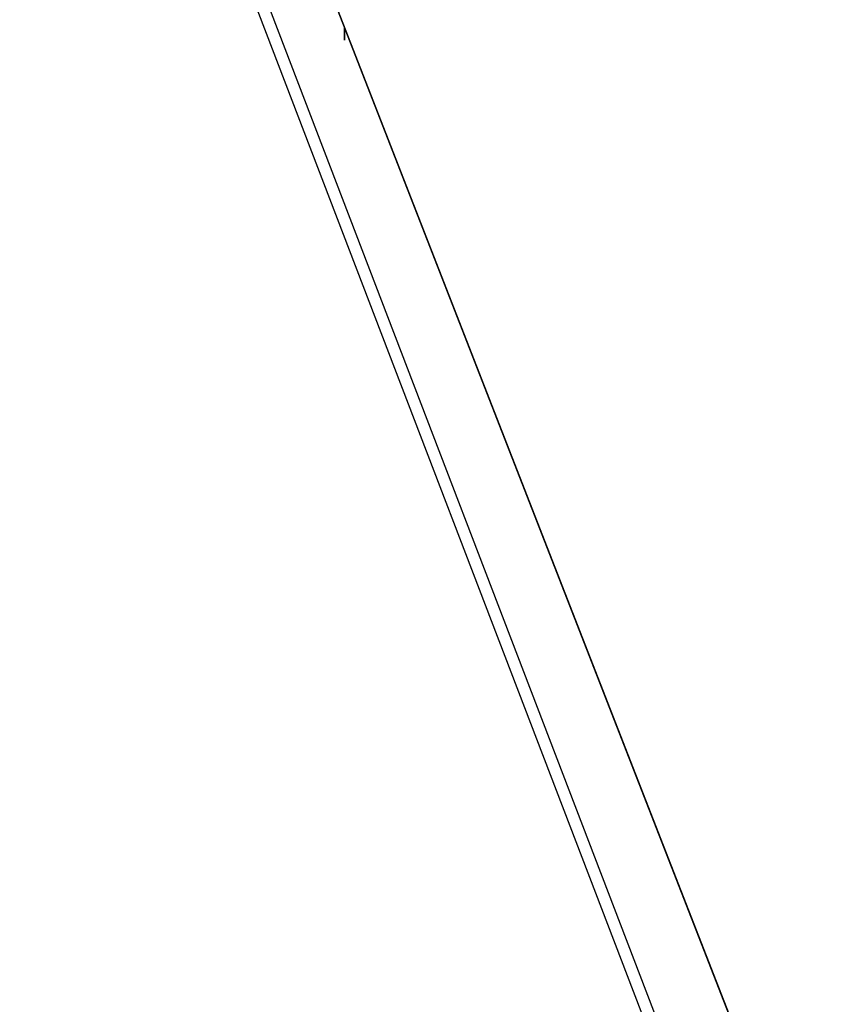
# Model space of a CAD drawing. Extents: x -1795 to 2777, y -356 to 1976.
# Drawn here: x -16 to 246, y 314 to 633 of the extents above; entities that cross this region are included whole.
import ezdxf

# ---------------------------------------------------------------- set-up
doc = ezdxf.new("R2010")
doc.units = 0
doc.header["$LTSCALE"] = 5
doc.layers.get('0').update_dxf_attribs({"linetype": 'CONTINUOUS'})
doc.layers.add('Lg_prod', color=40, linetype='CONTINUOUS')

# ---------------------------------------------------------------- blocks, each defined once
blk = doc.blocks.new('220001MS')
at = {"layer": 'Lg_prod'}
for p, q in [((-440.3048, 228.6198), (-694.3268, 880.6096)), ((-694.3268, 880.6096), (-440.3048, 228.6198)), ((-715.4953, 872.1422), (-465.707, 220.1524)), ((-461.4733, 220.1524), (-711.2616, 872.1422)), ((-596.9517, 626.5876), (-596.9517, 630.8213)), ((-596.9517, 630.8213), (-596.9517, 626.5876)), ((-596.9517, 626.5876), (-596.9517, 630.8213)), ((-596.9517, 630.8213), (-596.9517, 626.5876)), ((-596.9517, 626.5876), (-596.9517, 630.8213)), ((-596.9517, 630.8213), (-596.9517, 626.5876))]:
    blk.add_line(p, q, dxfattribs=at)

msp = doc.modelspace()

# ---------------------------------------------------------------- block references
msp.add_blockref('220001MS', (685.86, 0))

doc.saveas('drawing.dxf')
